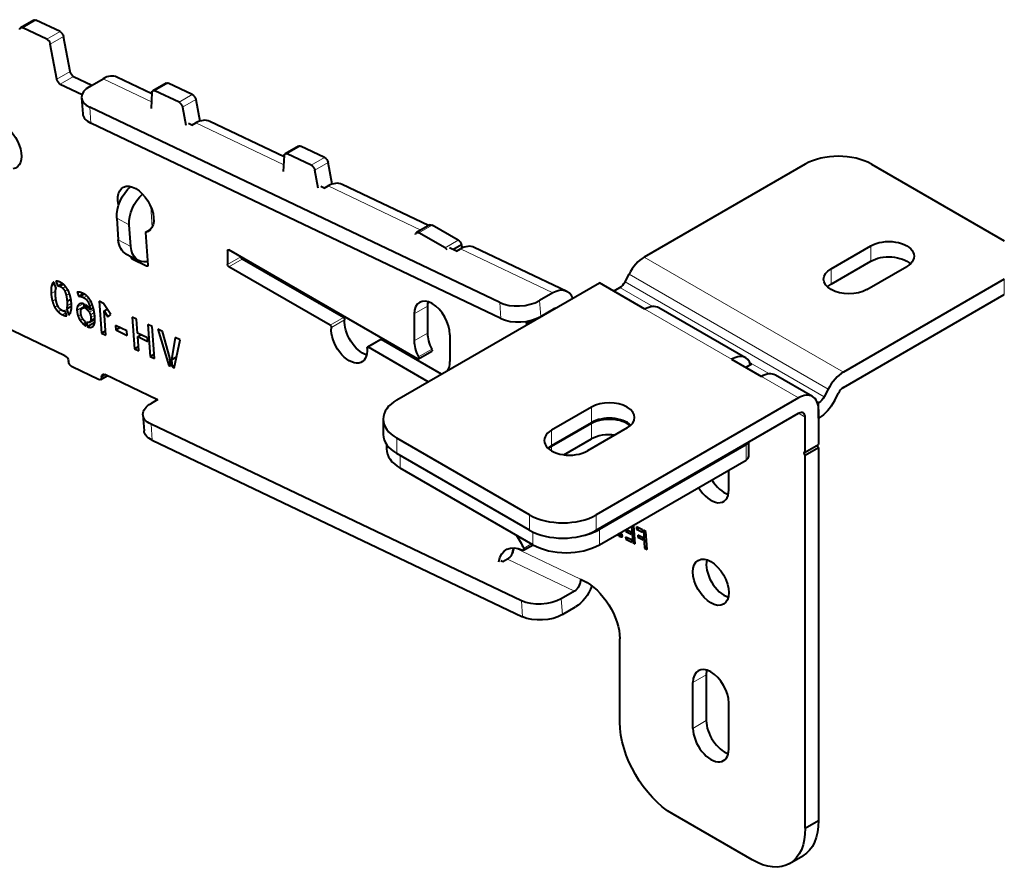
# Model space of a CAD drawing. Units: millimetres. Extents: x 2 to 1189, y 1 to 840.
# Drawn here: x 846 to 951, y 241 to 332 of the extents above; entities that cross this region are included whole.
import ezdxf

# ---------------------------------------------------------------- set-up
doc = ezdxf.new("R2010")
doc.units = ezdxf.units.MM
doc.header["$LTSCALE"] = 12.7
doc.layers.add('TANGENT_LINES', color=7, linetype='Continuous', lineweight=15)
doc.layers.add('Visible', color=7, linetype='Continuous', lineweight=40)

msp = doc.modelspace()

# ---------------------------------------------------------------- linework, layer by layer
at = {"layer": 'TANGENT_LINES'}
for p, q in [((846.7, 330.744), (848.115, 331.561)), ((849.264, 329.523), (850.678, 330.34)), ((849.638, 328.996), (851.052, 329.812)), ((850.332, 325.265), (851.746, 326.082)), ((850.707, 324.738), (852.121, 325.554)), ((855.266, 325.32), (860.412, 322.868)), ((860.788, 324.034), (862.202, 324.851)), ((863.351, 322.813), (864.765, 323.63)), ((863.726, 322.286), (865.14, 323.102)), ((853.844, 322.272), (853.967, 320.574)), ((865.152, 320.611), (874.5, 316.158)), ((874.876, 317.324), (876.29, 318.14)), ((877.439, 316.103), (878.853, 316.919)), ((877.813, 315.575), (879.228, 316.392)), ((879.24, 313.9), (889.111, 309.198)), ((860.499, 309.516), (860.34, 311.7)), ((856.716, 310.475), (858.049, 309.762)), ((888.901, 308.908), (890.315, 309.725)), ((856.885, 308.145), (858.218, 307.432)), ((891.686, 307.3), (893.1, 308.117)), ((937.043, 305.887), (937.043, 307.52)), ((858.266, 306.302), (858.324, 306.336)), ((868.525, 307.003), (868.666, 307.085)), ((868.525, 305.533), (869.939, 306.35)), ((893.329, 307.189), (903.167, 302.503)), ((912.907, 306.322), (934.12, 294.075)), ((858.419, 306.065), (858.616, 306.179)), ((859.898, 305.361), (860.027, 305.435)), ((868.666, 305.288), (870.08, 306.105)), ((932.495, 292.262), (911.282, 304.509)), ((932.801, 303.437), (932.801, 305.07)), ((849.765, 303.229), (850.101, 303.423)), ((850.706, 303.194), (851.051, 303.393)), ((850.967, 303.008), (851.263, 303.179)), ((910.857, 303.679), (932.07, 291.432)), ((951.256, 302.335), (951.256, 303.968)), ((849.729, 302.423), (850.193, 302.691)), ((851.178, 302.696), (851.478, 302.87)), ((851.331, 302.238), (851.674, 302.436)), ((852.906, 302.122), (853.308, 302.354)), ((853.206, 301.999), (853.53, 302.185)), ((913.83, 301.046), (910.315, 303.075)), ((849.858, 301.632), (850.237, 301.851)), ((850.114, 300.986), (850.423, 301.164)), ((851.428, 301.134), (851.888, 301.399)), ((852.479, 300.629), (853.258, 301.079)), ((852.509, 300.981), (853.139, 301.345)), ((852.652, 301.247), (852.826, 301.347)), ((853.483, 301.786), (853.754, 301.942)), ((853.689, 301.475), (853.949, 301.626)), ((853.825, 301.104), (854.104, 301.265)), ((888.394, 300.258), (889.808, 301.075)), ((897.518, 301.469), (897.641, 299.771)), ((901.752, 301.687), (901.876, 299.989)), ((850.477, 300.497), (850.804, 300.686)), ((850.937, 300.172), (851.29, 300.375)), ((852.598, 300.036), (852.912, 300.218)), ((853.628, 300.662), (853.834, 300.781)), ((853.792, 300.437), (854.264, 300.71)), ((853.911, 300.167), (854.323, 300.405)), ((853.969, 299.874), (854.359, 300.099)), ((903.253, 300.748), (903.219, 300.765)), ((922.19, 295.438), (912.973, 300.76)), ((852.829, 299.568), (853.114, 299.733)), ((853.12, 299.221), (853.382, 299.372)), ((853.865, 299.435), (854.392, 299.74)), ((853.951, 299.612), (854.386, 299.863)), ((853.965, 298.84), (854.239, 298.999)), ((879.438, 299.069), (880.852, 299.886)), ((879.578, 298.808), (880.993, 299.624)), ((900.344, 299.234), (901.04, 299.636)), ((888.394, 297.401), (889.808, 298.217)), ((883.517, 296.714), (884.931, 297.531)), ((888.855, 295.698), (890.269, 296.515)), ((926.233, 293.885), (924.13, 295.099)), ((855.108, 293.545), (855.497, 293.769)), ((929.336, 291.312), (925.376, 293.599)), ((931.529, 290.827), (931.276, 290.973)), ((907.274, 288.7), (907.274, 290.333)), ((929.336, 289.679), (930.043, 289.271)), ((860.496, 286.81), (860.372, 288.508)), ((907.274, 286.948), (907.274, 288.581)), ((903.031, 286.25), (903.031, 287.883)), ((886.556, 287.026), (886.556, 285.393)), ((923.75, 286.336), (923.75, 284.703)), ((903.031, 285.679), (903.031, 286.132)), ((886.909, 285.189), (886.909, 283.846)), ((900.698, 278.861), (900.698, 277.228)), ((907.769, 278.861), (907.769, 277.228)), ((901.052, 277.042), (901.052, 275.681)), ((908.123, 277.314), (908.123, 275.681)), ((910.201, 276.611), (910.522, 276.796)), ((910.52, 276.528), (910.597, 276.572)), ((899.112, 275.346), (906.117, 272.009)), ((900.059, 275.297), (900.888, 275.775)), ((905.471, 270.752), (898.336, 274.15)), ((899.946, 268.019), (899.823, 269.717)), ((904.181, 268.237), (904.057, 269.935)), ((918.093, 261.026), (919.507, 261.843)), ((918.093, 256.127), (919.507, 256.944))]:
    msp.add_line(p, q, dxfattribs=at)
at = {"layer": 'Visible'}
for p, q in [((847.895, 331.569), (846.481, 330.753)), ((850.678, 330.34), (848.115, 331.561)), ((849.264, 329.523), (846.7, 330.744)), ((851.746, 326.082), (851.052, 329.812)), ((850.332, 325.265), (849.638, 328.996)), ((852.121, 325.554), (854.067, 324.627)), ((853.852, 324.503), (855.266, 325.32)), ((860.459, 323.71), (856.741, 325.481)), ((850.707, 324.738), (853.023, 323.635)), ((861.983, 324.859), (860.569, 324.043)), ((864.765, 323.63), (862.202, 324.851)), ((852.973, 323.279), (853.096, 321.581)), ((860.466, 323.838), (860.372, 322.142)), ((863.351, 322.813), (860.788, 324.034)), ((865.14, 323.102), (865.568, 320.8)), ((897.518, 301.469), (853.844, 322.272)), ((863.726, 322.286), (864.081, 320.376)), ((897.641, 299.771), (853.967, 320.574)), ((864.728, 320.366), (864.364, 320.539)), ((864.728, 320.366), (865.152, 320.611)), ((874.546, 317), (866.627, 320.772)), ((876.071, 318.149), (874.656, 317.332)), ((878.853, 316.919), (876.29, 318.14)), ((874.554, 317.128), (874.46, 315.432)), ((877.439, 316.103), (874.876, 317.324)), ((879.656, 314.089), (879.228, 316.392)), ((930.043, 316.216), (912.907, 306.322)), ((937.114, 316.216), (951.256, 308.051)), ((878.169, 313.665), (877.813, 315.575)), ((878.816, 313.655), (878.451, 313.829)), ((878.816, 313.655), (879.24, 313.9)), ((889.931, 309.672), (880.715, 314.062)), ((856.716, 310.475), (856.885, 308.145)), ((858.218, 307.432), (858.049, 309.762)), ((890.065, 309.749), (888.651, 308.933)), ((893.1, 308.117), (890.315, 309.725)), ((859.774, 308.953), (860.357, 309.29)), ((859.774, 308.953), (860.027, 305.463)), ((888.548, 308.729), (888.548, 308.722)), ((891.686, 307.3), (888.901, 308.908)), ((892.904, 306.944), (892.146, 307.306)), ((892.508, 307.133), (893.43, 307.665)), ((893.546, 307.301), (893.43, 307.665)), ((904.642, 302.665), (894.804, 307.351)), ((932.801, 305.07), (937.043, 307.52)), ((857.699, 306.67), (859.032, 305.957)), ((858.266, 306.302), (858.261, 306.369)), ((868.525, 307.003), (868.525, 305.533)), ((888.748, 295.49), (868.666, 307.085)), ((892.904, 306.944), (893.329, 307.189)), ((859.898, 305.361), (858.419, 306.065)), ((879.438, 299.069), (868.666, 305.288)), ((880.852, 299.886), (870.08, 306.105)), ((932.801, 303.437), (937.043, 305.887)), ((936.619, 302.866), (940.862, 305.315)), ((872.937, 304.455), (873.079, 304.537)), ((910.857, 303.679), (911.282, 304.509)), ((850.257, 303.025), (850.008, 303.66)), ((850.231, 303.745), (850.431, 303.232)), ((850.431, 303.232), (850.912, 303.509)), ((886.556, 291.108), (908.123, 303.56)), ((912.973, 300.76), (908.123, 303.56)), ((951.256, 303.968), (934.12, 294.075)), ((852.503, 302.582), (852.676, 302.131)), ((852.676, 302.131), (853.181, 302.423)), ((903.167, 302.503), (901.752, 301.687)), ((909.639, 302.684), (910.315, 303.075)), ((934.12, 292.442), (951.256, 302.335)), ((851.374, 300.804), (851.896, 301.105)), ((851.422, 301.617), (851.832, 301.854)), ((853.264, 301), (853.048, 300.875)), ((853.271, 300.896), (853.241, 301.315)), ((853.398, 301.231), (853.428, 300.826)), ((854.839, 301.612), (855.086, 298.218)), ((855.306, 301.39), (854.839, 301.612)), ((856.083, 300.188), (855.306, 301.39)), ((889.808, 301.075), (889.808, 298.217)), ((851.409, 300.071), (851.205, 300.591)), ((851.374, 300.804), (851.623, 300.165)), ((853.428, 300.826), (853.696, 300.981)), ((853.89, 300.712), (854.222, 300.904)), ((855.363, 300.597), (855.695, 300.789)), ((855.552, 297.995), (855.363, 300.597)), ((855.363, 300.597), (855.783, 299.949)), ((855.783, 299.949), (856.083, 300.188)), ((879.436, 300.867), (879.448, 300.696)), ((888.394, 300.258), (888.394, 297.401)), ((901.876, 299.989), (903.29, 300.805)), ((923.69, 295.587), (914.473, 300.908)), ((851.202, 295.816), (843.471, 299.498)), ((853.41, 298.994), (853.377, 299.445)), ((853.534, 299.366), (853.566, 298.914)), ((853.566, 298.914), (854.378, 299.383)), ((853.797, 299.379), (854.392, 299.723)), ((856.588, 299.027), (856.622, 298.562)), ((857.803, 298.449), (856.588, 299.027)), ((858.359, 299.935), (858.605, 296.541)), ((858.818, 299.717), (858.359, 299.935)), ((858.926, 298.23), (858.818, 299.717)), ((860.037, 299.136), (860.283, 295.742)), ((860.503, 298.914), (860.037, 299.136)), ((860.749, 295.52), (860.503, 298.914)), ((900.344, 299.234), (900.344, 299.069)), ((855.086, 298.218), (855.518, 298.467)), ((855.086, 298.218), (855.552, 297.995)), ((856.622, 298.562), (857.048, 298.808)), ((856.622, 298.562), (857.837, 297.984)), ((857.837, 297.984), (857.803, 298.449)), ((859.988, 297.724), (858.926, 298.23)), ((858.953, 297.852), (859.299, 298.052)), ((861.084, 298.637), (862.249, 294.788)), ((861.604, 298.39), (861.084, 298.637)), ((862.383, 295.591), (861.604, 298.39)), ((892.213, 298.054), (892.213, 295.196)), ((858.953, 297.852), (860.016, 297.346)), ((859.064, 296.323), (858.953, 297.852)), ((860.016, 297.346), (859.988, 297.724)), ((862.949, 297.749), (862.55, 295.369)), ((862.845, 294.504), (863.473, 297.5)), ((863.473, 297.5), (862.949, 297.749)), ((884.831, 297.541), (883.417, 296.724)), ((891.305, 293.85), (884.931, 297.531)), ((858.605, 296.541), (859.03, 296.786)), ((858.605, 296.541), (859.064, 296.323)), ((860.283, 295.742), (860.715, 295.991)), ((889.891, 293.034), (883.517, 296.714)), ((888.848, 295.48), (890.262, 296.297)), ((860.283, 295.742), (860.749, 295.52)), ((862.249, 294.788), (862.433, 294.894)), ((862.249, 294.788), (862.448, 294.693)), ((862.448, 294.693), (862.383, 295.591)), ((862.55, 295.369), (863.092, 295.682)), ((862.55, 295.369), (862.605, 294.618)), ((862.605, 294.618), (862.906, 294.792)), ((922.19, 295.438), (925.376, 293.599)), ((924.312, 294.912), (923.708, 294.561)), ((924.312, 294.912), (924.178, 294.989)), ((854.787, 293.288), (851.968, 294.631)), ((855.006, 293.28), (855.693, 293.676)), ((861.048, 291.125), (855.43, 293.802)), ((862.605, 294.618), (862.845, 294.504)), ((930.836, 291.461), (926.876, 293.747)), ((932.495, 292.262), (932.07, 291.432)), ((933.154, 291.007), (933.579, 291.837)), ((861.088, 291.148), (860.381, 290.74)), ((929.336, 291.312), (907.769, 278.861)), ((931.458, 290.786), (931.324, 290.863)), ((931.529, 290.827), (931.458, 290.786)), ((931.458, 289.153), (931.458, 290.786)), ((859.502, 289.516), (859.625, 287.818)), ((907.274, 290.333), (903.031, 287.883)), ((907.769, 277.228), (929.336, 289.679)), ((931.457, 290.088), (931.457, 286.353)), ((899.823, 269.717), (860.372, 288.508)), ((885.091, 289.067), (885.091, 287.434)), ((903.031, 286.25), (907.274, 288.7)), ((907.274, 288.581), (903.031, 286.132)), ((930.043, 285.537), (930.043, 289.271)), ((931.458, 289.153), (931.457, 289.154)), ((931.458, 289.153), (931.529, 289.194)), ((911.092, 288.128), (906.85, 285.679)), ((860.496, 286.81), (899.946, 268.019)), ((885.445, 286.368), (885.445, 285.887)), ((900.698, 278.861), (886.556, 287.026)), ((904.349, 285.26), (907.274, 286.948)), ((923.75, 286.336), (908.123, 277.314)), ((924.043, 285.112), (924.043, 286.624)), ((930.043, 285.537), (931.457, 286.353)), ((900.698, 277.228), (886.556, 285.393)), ((930.043, 285.21), (931.457, 286.027)), ((931.457, 286.027), (931.457, 246.322)), ((908.123, 275.681), (923.75, 284.703)), ((930.043, 245.505), (930.043, 285.21)), ((901.052, 275.681), (886.909, 283.846)), ((921.911, 281.521), (921.911, 283.642)), ((910.931, 277.302), (910.946, 277.098)), ((911.505, 277.038), (910.94, 277.307)), ((910.946, 277.098), (911.141, 277.211)), ((910.946, 277.098), (911.521, 276.824)), ((911.521, 276.824), (911.505, 277.038)), ((911.546, 277.657), (911.672, 275.92)), ((911.796, 277.706), (911.706, 277.749)), ((911.935, 275.795), (911.796, 277.706)), ((912.718, 277.267), (912.076, 277.573)), ((912.076, 277.573), (912.093, 277.339)), ((912.093, 277.339), (912.307, 277.463)), ((912.093, 277.339), (912.735, 277.034)), ((912.735, 277.034), (912.718, 277.267)), ((912.807, 277.225), (912.946, 275.313)), ((913.07, 277.1), (912.807, 277.225)), ((913.209, 275.188), (913.07, 277.1)), ((910.107, 276.663), (910.096, 276.82)), ((910.178, 276.86), (910.196, 276.613)), ((910.185, 276.857), (910.178, 276.86)), ((910.196, 276.613), (910.509, 276.793)), ((910.196, 276.613), (910.201, 276.611)), ((910.307, 276.566), (910.544, 276.703)), ((910.416, 276.536), (910.582, 276.631)), ((910.603, 276.552), (910.541, 276.797)), ((911.566, 276.199), (910.924, 276.504)), ((910.924, 276.504), (910.941, 276.268)), ((910.941, 276.268), (911.158, 276.393)), ((910.941, 276.268), (911.583, 275.962)), ((911.583, 275.962), (911.566, 276.199)), ((911.672, 275.92), (911.915, 276.06)), ((911.672, 275.92), (911.935, 275.795)), ((912.204, 276.705), (912.219, 276.492)), ((912.779, 276.431), (912.204, 276.705)), ((912.219, 276.492), (912.415, 276.604)), ((912.219, 276.492), (912.795, 276.218)), ((912.795, 276.218), (912.779, 276.431)), ((900.045, 275.095), (901.056, 275.678)), ((912.946, 275.313), (913.189, 275.454)), ((912.946, 275.313), (913.209, 275.188)), ((897.841, 273.865), (897.624, 273.968)), ((898.336, 274.15), (897.841, 273.865)), ((906.117, 272.009), (906.468, 271.842)), ((905.471, 270.752), (904.057, 269.935)), ((904.181, 268.237), (905.595, 269.054)), ((910.311, 256.782), (910.311, 265.672)), ((919.507, 261.843), (919.507, 256.944)), ((918.093, 256.127), (918.093, 261.026)), ((921.911, 253.923), (921.911, 258.822)), ((924.387, 242.124), (915.968, 246.984)), ((930.043, 245.505), (931.457, 246.322)), ((928.387, 241.728), (929.801, 242.544))]:
    msp.add_line(p, q, dxfattribs=at)
at = {"layer": 'Visible', "extrusion": (0, 0, -1)}
for centre, major_axis, ratio, start_param, end_param in [((848.145, 331.136), (-0.25, 0.433), 0.5773503, 0, 0.6981317), ((846.731, 330.32), (-0.25, 0.433), 0.5773503, 5.5594106, 6.981317), ((849.294, 329.099), (-0.25, 0.433), 0.5773503, 0.6981317, 2.1200381), ((850.709, 329.915), (-0.25, 0.433), 0.5773503, 0.6981317, 2.1200381), ((850.676, 325.162), (-0.25, 0.433), 0.5773503, 3.8397243, 5.2616307), ((852.09, 325.979), (-0.25, 0.433), 0.5773503, 3.8397243, 5.2616307), ((860.819, 323.61), (-0.25, 0.433), 0.5773503, 5.5594106, 6.981317), ((862.233, 324.426), (-0.25, 0.433), 0.5773503, 0, 0.6981317), ((864.796, 323.205), (-0.25, 0.433), 0.5773503, 0.6981317, 2.1200381), ((863.382, 322.389), (-0.25, 0.433), 0.5773503, 0.6981317, 2.1200381), ((844.652, 318.165), (-1.35, 2.338), 0.5773503, 4.3199273, 9.6404418), ((876.321, 317.716), (-0.25, 0.433), 0.5773503, 0, 0.6981317), ((874.906, 316.899), (-0.25, 0.433), 0.5773503, 5.5594106, 6.981317), ((878.884, 316.495), (-0.25, 0.433), 0.5773503, 0.6981317, 2.1200381), ((877.47, 315.678), (-0.25, 0.433), 0.5773503, 0.6981317, 2.1200381), ((858.945, 311.645), (-1.415, -2.645), 0.6548317, 0.8031667, 2.1265423), ((858.747, 311.404), (-1.35, 2.338), 0.5773503, 5.2232942, 9.6426164), ((860.278, 310.932), (-1.415, -2.645), 0.6548317, 0.8031667, 2.0831593), ((890.315, 309.316), (-0.25, 0.433), 0.5773503, 0, 0.7853982), ((888.901, 308.5), (-0.25, 0.433), 0.5773503, 5.5594106, 7.0685835), ((859.114, 309.315), (-1.415, -2.645), 0.6548317, 0, 0.8031667), ((860.447, 308.602), (-1.415, -2.645), 0.6548317, 5.7993001, 7.086352), ((891.686, 306.892), (-0.25, 0.433), 0.5773503, 0.7853982, 1.3123719), ((893.1, 307.709), (-0.25, 0.433), 0.5773503, 0.7853982, 1.9873606), ((938.952, 306.418), (2.7, 0), 0.5773503, 3.9269908, 7.0685835), ((858.407, 306.235), (-0.1, 0.173), 0.5773503, 3.8397243, 5.4105207), ((868.666, 306.921), (-0.1, 0.173), 0.5773503, 5.4977871, 7.0685835), ((870.08, 306.268), (-0.1, 0.173), 0.5773503, 3.9269908, 5.4977871), ((938.952, 304.785), (2.7, 0), 0.5773503, 3.9269908, 5.7318997), ((859.886, 305.531), (-0.1, 0.173), 0.5773503, 2.268928, 3.8397243), ((868.666, 305.452), (-0.1, 0.173), 0.5773503, 3.9269908, 5.4977871), ((868.128, 307.725), (-1.5, 2.598), 0.5773503, 2.4914081, 2.5590515), ((871.629, 306.029), (-1.008, 1.746), 0.5773503, 2.7650557, 2.8760373), ((873.056, 306.839), (-1.5, 2.598), 0.5773503, 3.6324753, 3.999291), ((871.641, 306.023), (-1.5, 2.598), 0.5773503, 2.6273022, 2.6972325), ((934.71, 303.968), (2.7, 0), 0.5773503, 0.7853982, 3.9269908), ((934.71, 302.335), (2.7, 0), 0.5773503, 3.6928783, 3.9269908), ((876.578, 300.885), (-1.5, 2.598), 0.5773503, 1.6273856, 1.7135495), ((879.438, 298.906), (-0.1, 0.173), 0.5773503, 0.7853982, 2.4598282), ((880.852, 299.722), (-0.1, 0.173), 0.5773503, 0.7853982, 2.4598282), ((882.892, 298.3), (-1.35, 2.338), 0.5773503, 3.6928782, 5.6014208), ((900.203, 299.316), (-0.1, 0.173), 0.5773503, 0.9674181, 2.3561945), ((881.477, 297.483), (-1.35, 2.338), 0.5773503, 2.2525608, 5.6014208), ((884.931, 297.367), (-0.1, 0.173), 0.5773503, 0, 0.7853982), ((851.233, 295.391), (-0.25, 0.433), 0.5773503, 0.6981317, 2.268928), ((883.517, 296.551), (-0.1, 0.173), 0.5773503, 5.3941535, 7.0685835), ((890.162, 296.47), (-0.1, 0.173), 0.5773503, 1.6465442, 3.1415927), ((851.937, 295.056), (-0.25, 0.433), 0.5773503, 3.8397243, 5.4105207), ((888.748, 295.654), (-0.1, 0.173), 0.5773503, 1.6465442, 3.9269908), ((855.461, 293.377), (-0.25, 0.433), 0.5773503, 5.4105207, 6.981317), ((854.756, 293.713), (-0.25, 0.433), 0.5773503, 2.268928, 3.8397243), ((862.494, 289.733), (2.992, 0.217), 0.5248339, 2.396181, 3.9669774), ((931.529, 291.644), (-0.5, -0.866), 0.5773503, 4.6251225, 5.4977872), ((931.529, 291.644), (-1.5, -2.598), 0.5773503, 4.6251225, 5.4977872), ((862.617, 288.035), (2.992, 0.217), 0.5248339, 2.396181, 3.1415927), ((896.923, 274.491), (-2.737, 4.74), 0.5773503, 1.4294361, 1.7304406), ((910.123, 277.57), (-0.418, 0.723), 0.5773503, 3.6642992, 3.8228319), ((910.02, 278.086), (-0.706, 1.223), 0.5773503, 3.5643219, 3.6665448), ((909.805, 278.876), (-1.141, 1.977), 0.5773503, 3.5039393, 3.5664408), ((910.282, 277.396), (-0.331, 0.573), 0.5773503, 3.3400673, 3.5192239), ((900.203, 271.703), (-2, 3.464), 0.5773503, 5.6613444, 6.9815843), ((898.275, 274.999), (-0.43, -0.903), 0.6254727, 4.1575147, 5.5453987), ((901.617, 272.519), (-2, 3.464), 0.5773503, 5.6828268, 5.8668219), ((899.945, 275.268), (-0.1, 0.173), 0.5773503, 1.7304406, 3.8399917), ((905.41, 271.601), (-0.43, -0.903), 0.6254727, 3.9746024, 5.5453987), ((906.776, 267.597), (-2.5, 4.33), 0.5773503, 0.6981765, 2.3278553), ((905.41, 271.601), (-1.29, -2.708), 0.6254727, 4.5226386, 5.5453987), ((901.944, 270.942), (2.992, 0.217), 0.5248339, 0.8253847, 2.396181), ((902.067, 269.244), (2.992, 0.217), 0.5248339, 0.8253847, 2.396181), ((915.968, 253.516), (-4, 6.928), 0.5773503, 3.9269908, 5.4977871), ((924.387, 248.656), (-4, 6.928), 0.5773503, 2.3386366, 3.9269908), ((925.801, 249.473), (-4, 6.928), 0.5773503, 2.3386366, 3.1415927)]:
    msp.add_ellipse(centre, major_axis=major_axis, ratio=ratio, start_param=start_param, end_param=end_param, dxfattribs=at)
at = {"layer": 'Visible'}
for centre, major_axis, ratio, start_param, end_param in [((855.451, 322.773), (1.29, 2.708), 0.6254727, 0, 0.7377866), ((855.965, 323.496), (-2.992, -0.217), 0.5248339, 5.4578006, 7.0285969), ((856.089, 321.798), (-2.992, -0.217), 0.5248339, 0, 0.7454116), ((865.337, 318.064), (1.29, 2.708), 0.6254727, 0, 0.7377866), ((933.578, 314.174), (-5, 0), 0.5773503, 3.9269908, 5.4977871), ((879.425, 311.353), (1.29, 2.708), 0.6254727, 0, 0.7377866), ((893.514, 304.642), (1.29, 2.708), 0.6254727, 0, 0.7377866), ((912.907, 303.873), (1.5, 2.598), 0.5773503, 0.7853982, 1.6580628), ((910.315, 303.891), (0.5, 0.866), 0.5773503, 3.9269908, 4.7996554), ((903.351, 299.956), (1.29, 2.708), 0.6254727, 5.7758, 7.0209719), ((890.303, 299.156), (1.35, -2.338), 0.5773503, 0.7853982, 3.9269908), ((891.718, 299.973), (1.35, -2.338), 0.5773503, 3.6928782, 3.9269908), ((899.639, 302.693), (-2.992, -0.217), 0.5248339, 0.7454116, 2.3162079), ((912.973, 298.31), (1.5, 2.598), 0.5773503, 0, 0.7853982), ((899.762, 300.995), (-2.992, -0.217), 0.5248339, 0.7454116, 2.3162079), ((903.351, 299.956), (0.43, 0.903), 0.6254727, 0.4529277, 0.7377866), ((891.718, 297.115), (1.35, -2.338), 0.5773503, 3.9269908, 4.6366411), ((890.303, 296.298), (1.35, -2.338), 0.5773503, 3.9269908, 4.6366411), ((922.19, 292.989), (1.5, 2.598), 0.5773503, 5.7866898, 7.0685835), ((890.303, 296.298), (1.35, -2.338), 0.5773503, 0.2426926, 0.7853982), ((925.376, 291.149), (1.5, 2.598), 0.5773503, 0, 0.7853982), ((934.12, 291.625), (1.5, 2.598), 0.5773503, 0.7853982, 1.6580628), ((929.336, 288.863), (1.5, 2.598), 0.5773503, 5.4977871, 7.0685835), ((934.12, 291.625), (0.5, 0.866), 0.5773503, 0.7853982, 1.6580628), ((890.091, 289.067), (-5, 0), 0.5773503, 5.4977871, 7.0685835), ((909.183, 289.23), (-2.7, 0), 0.5773503, 2.3561945, 5.4977871), ((929.336, 288.863), (0.5, 0.866), 0.5773503, 5.4977871, 7.0685835), ((909.183, 287.597), (-2.7, 0), 0.5773503, 3.6928783, 5.4977871), ((909.183, 287.479), (-2.7, 0), 0.5773503, 3.7380769, 5.4977871), ((890.091, 287.434), (-5, 0), 0.5773503, 0, 0.7853982), ((904.941, 286.781), (-2.7, 0), 0.5773503, 5.4977871, 8.6393798), ((909.183, 285.846), (-2.7, 0), 0.5773503, 4.4916847, 5.4977871), ((923.043, 286.745), (-1, 0), 0.5773503, 2.3561945, 2.9012943), ((890.445, 285.887), (-5, 0), 0.5773503, 0, 0.7853982), ((904.941, 285.148), (-2.7, 0), 0.5773503, 5.4977871, 5.7318997), ((904.941, 285.03), (-2.7, 0), 0.5773503, 5.4977871, 5.6867011), ((930.043, 285.374), (0.1, -0.173), 0.5773503, 2.3561945, 5.4977872), ((931.457, 286.19), (0.1, -0.173), 0.5773503, 3.9269908, 5.4977872), ((923.043, 285.112), (-1, 0), 0.5773503, 2.3561945, 3.1415927), ((921.416, 283.439), (1.35, -2.338), 0.5773503, 4.7391883, 5.7318997), ((920.002, 282.623), (1.35, -2.338), 0.5773503, 4.7391883, 7.0685835), ((904.233, 280.902), (-5, 0), 0.5773503, 0.7853982, 2.3561945), ((904.233, 279.269), (-5, 0), 0.5773503, 0.7853982, 2.3561945), ((904.587, 279.355), (-5, 0), 0.5773503, 1.9304945, 2.3561945), ((910.121, 277.253), (0.366, -0.634), 0.5773503, 5.229693, 5.4710073), ((910.106, 277.898), (0.758, -1.313), 0.5773503, 5.585957, 5.6860774), ((910.15, 277.624), (0.602, -1.043), 0.5773503, 5.6825874, 5.8152617), ((910.237, 277.281), (0.413, -0.716), 0.5773503, 5.8105655, 6.0039075), ((910.337, 277.015), (0.267, -0.463), 0.5773503, 6.0027525, 6.2773362), ((904.587, 277.722), (-5, 0), 0.5773503, 0.7853982, 2.3561945), ((921.416, 272.498), (1.35, -2.338), 0.5773503, 3.6928782, 5.7318997), ((920.002, 259.924), (1.35, -2.338), 0.5773503, 0.7853982, 3.9269908), ((921.416, 260.741), (1.35, -2.338), 0.5773503, 3.6928782, 3.9269908), ((920.002, 255.025), (1.35, -2.338), 0.5773503, 3.9269908, 7.0685835), ((921.416, 255.842), (1.35, -2.338), 0.5773503, 3.9269908, 5.7318997)]:
    msp.add_ellipse(centre, major_axis=major_axis, ratio=ratio, start_param=start_param, end_param=end_param, dxfattribs=at)
msp.add_ellipse((920.002, 271.682), major_axis=(1.35, -2.338), ratio=0.5773503, dxfattribs=at)
for points in [[(849.765, 303.229), (849.693, 302.921), (849.729, 302.423)], [(850.008, 303.66), (849.836, 303.537), (849.765, 303.229)], [(850.431, 303.232), (850.55, 303.269), (850.706, 303.194)], [(850.706, 303.194), (850.847, 303.127), (850.967, 303.008)], [(849.729, 302.423), (849.76, 301.995), (849.858, 301.632)], [(850.196, 302.201), (850.178, 302.49), (850.193, 302.691)], [(850.193, 302.691), (850.208, 302.893), (850.254, 303.018)], [(850.254, 303.018), (850.258, 303.021), (850.257, 303.025)], [(850.967, 303.008), (851.086, 302.889), (851.178, 302.696)], [(851.178, 302.696), (851.269, 302.504), (851.331, 302.238)], [(851.331, 302.238), (851.393, 301.973), (851.422, 301.617)], [(852.816, 302.567), (852.629, 302.625), (852.503, 302.582)], [(852.676, 302.131), (852.777, 302.163), (852.906, 302.122)], [(852.906, 302.122), (853.034, 302.08), (853.206, 301.999)], [(849.858, 301.632), (849.957, 301.27), (850.114, 300.986)], [(850.652, 300.807), (850.531, 300.93), (850.44, 301.12)], [(851.428, 301.134), (851.417, 300.93), (851.374, 300.804)], [(851.422, 301.617), (851.439, 301.338), (851.428, 301.134)], [(852.652, 301.247), (852.553, 301.145), (852.509, 300.981)], [(853.206, 301.999), (853.363, 301.924), (853.483, 301.786)], [(853.483, 301.786), (853.604, 301.649), (853.689, 301.475)], [(853.689, 301.475), (853.773, 301.302), (853.825, 301.104)], [(853.825, 301.104), (853.876, 300.906), (853.89, 300.712)], [(850.114, 300.986), (850.271, 300.702), (850.477, 300.497)], [(850.477, 300.497), (850.684, 300.292), (850.937, 300.172)], [(851.205, 300.591), (851.095, 300.532), (850.916, 300.617)], [(850.937, 300.172), (851.208, 300.042), (851.409, 300.071)], [(851.623, 300.165), (851.784, 300.298), (851.854, 300.6)], [(852.509, 300.981), (852.465, 300.817), (852.479, 300.629)], [(852.479, 300.629), (852.503, 300.302), (852.598, 300.036)], [(852.598, 300.036), (852.693, 299.771), (852.829, 299.568)], [(853.428, 300.826), (853.536, 300.762), (853.628, 300.662)], [(853.628, 300.662), (853.72, 300.562), (853.792, 300.437)], [(853.792, 300.437), (853.863, 300.312), (853.911, 300.167)], [(853.874, 300.725), (853.863, 300.73), (853.859, 300.737)], [(853.89, 300.712), (853.886, 300.719), (853.874, 300.725)], [(853.911, 300.167), (853.958, 300.022), (853.969, 299.874)], [(852.829, 299.568), (852.966, 299.365), (853.12, 299.221)], [(853.12, 299.221), (853.274, 299.076), (853.41, 298.994)], [(853.721, 299.35), (853.636, 299.331), (853.534, 299.366)], [(853.566, 298.914), (853.799, 298.817), (853.965, 298.84)], [(853.951, 299.612), (853.922, 299.501), (853.865, 299.435)], [(853.969, 299.874), (853.98, 299.722), (853.951, 299.612)], [(854.234, 298.99), (854.338, 299.116), (854.374, 299.335)]]:
    msp.add_open_spline(points, degree=2, dxfattribs=at)
for points, knots in [([(850.685, 303.644), (850.616, 303.677), (850.553, 303.699), (850.372, 303.763), (850.231, 303.745)], [0, 0, 0, 0.2591581, 0.2591581, 1, 1, 1]), ([(851.142, 303.318), (851.099, 303.361), (851.054, 303.4), (850.985, 303.46), (850.912, 303.511), (850.803, 303.588), (850.685, 303.644)], [0, 0, 0, 0.2066357, 0.2066357, 0.5232783, 0.5232783, 1, 1, 1]), ([(851.506, 302.827), (851.398, 303.022), (851.265, 303.182), (851.206, 303.253), (851.142, 303.318)], [0, 0, 0, 0.6916497, 0.6916497, 1, 1, 1]), ([(850.287, 301.577), (850.258, 301.703), (850.236, 301.847), (850.211, 302.012), (850.196, 302.201)], [0, 0, 0, 0.4683466, 0.4683466, 1, 1, 1]), ([(851.759, 302.183), (851.723, 302.318), (851.678, 302.442), (851.603, 302.649), (851.506, 302.827)], [0, 0, 0, 0.373387, 0.373387, 1, 1, 1]), ([(851.888, 301.395), (851.871, 301.635), (851.832, 301.854), (851.802, 302.025), (851.759, 302.183)], [0, 0, 0, 0.5605498, 0.5605498, 1, 1, 1]), ([(853.217, 302.407), (853.199, 302.416), (853.18, 302.425), (852.987, 302.514), (852.816, 302.567)], [0, 0, 0, 0.0867109, 0.0867109, 1, 1, 1]), ([(853.585, 302.138), (853.557, 302.166), (853.529, 302.191), (853.417, 302.292), (853.308, 302.358), (853.262, 302.386), (853.217, 302.407)], [0, 0, 0, 0.1500299, 0.1500299, 0.7500669, 0.7500669, 1, 1, 1]), ([(853.938, 301.65), (853.903, 301.715), (853.868, 301.774), (853.826, 301.843), (853.782, 301.904), (853.687, 302.039), (853.585, 302.138)], [0, 0, 0, 0.2111189, 0.2111189, 0.4585704, 0.4585704, 1, 1, 1]), ([(850.44, 301.12), (850.43, 301.14), (850.421, 301.161), (850.342, 301.338), (850.287, 301.577)], [0, 0, 0, 0.1049397, 0.1049397, 1, 1, 1]), ([(851.854, 300.6), (851.864, 300.646), (851.873, 300.696), (851.901, 300.871), (851.9, 301.098), (851.9, 301.154), (851.898, 301.214), (851.896, 301.259), (851.894, 301.307), (851.891, 301.35), (851.888, 301.395)], [0, 0, 0, 0.1526913, 0.1526913, 0.6784854, 0.6784854, 0.8094786, 0.8094786, 0.9092999, 0.9092999, 1, 1, 1]), ([(852.901, 301.373), (852.86, 301.366), (852.822, 301.353), (852.78, 301.339), (852.743, 301.318), (852.693, 301.289), (852.652, 301.247)], [0, 0, 0, 0.2786991, 0.2786991, 0.5850287, 0.5850287, 1, 1, 1]), ([(853.241, 301.315), (853.187, 301.339), (853.136, 301.353), (853.008, 301.39), (852.901, 301.373)], [0, 0, 0, 0.2857809, 0.2857809, 1, 1, 1]), ([(853.685, 300.995), (853.609, 301.078), (853.519, 301.148), (853.489, 301.171), (853.456, 301.194), (853.428, 301.213), (853.398, 301.231)], [0, 0, 0, 0.6088763, 0.6088763, 0.8176103, 0.8176103, 1, 1, 1]), ([(854.223, 300.899), (854.21, 300.948), (854.196, 300.996), (854.16, 301.12), (854.12, 301.233), (854.079, 301.347), (854.035, 301.45), (853.989, 301.557), (853.938, 301.65)], [0, 0, 0, 0.1106561, 0.1106561, 0.3995605, 0.3995605, 0.6929943, 0.6929943, 1, 1, 1]), ([(850.916, 300.617), (850.857, 300.645), (850.802, 300.682), (850.724, 300.735), (850.652, 300.807)], [0, 0, 0, 0.4115917, 0.4115917, 1, 1, 1]), ([(852.884, 300.391), (852.87, 300.58), (852.914, 300.704), (852.936, 300.764), (852.971, 300.808)], [0, 0, 0, 0.6720571, 0.6720571, 1, 1, 1]), ([(853.044, 299.842), (852.947, 300.022), (852.908, 300.217), (852.89, 300.303), (852.884, 300.391)], [0, 0, 0, 0.6937027, 0.6937027, 1, 1, 1]), ([(852.971, 300.808), (853.006, 300.851), (853.049, 300.876), (853.082, 300.894), (853.119, 300.902), (853.187, 300.917), (853.271, 300.896)], [0, 0, 0, 0.3206413, 0.3206413, 0.56, 0.56, 1, 1, 1]), ([(853.859, 300.737), (853.85, 300.758), (853.839, 300.78), (853.787, 300.882), (853.685, 300.995)], [0, 0, 0, 0.1758841, 0.1758841, 1, 1, 1]), ([(854.389, 299.844), (854.385, 299.899), (854.38, 299.953), (854.373, 300.034), (854.365, 300.111), (854.356, 300.191), (854.346, 300.268), (854.336, 300.34), (854.326, 300.41), (854.3, 300.571), (854.268, 300.717), (854.247, 300.811), (854.223, 300.899)], [0, 0, 0, 0.0910121, 0.0910121, 0.227021, 0.227021, 0.3668822, 0.3668822, 0.4982649, 0.4982649, 0.8040663, 0.8040663, 1, 1, 1]), ([(853.377, 299.445), (853.228, 299.55), (853.112, 299.727), (853.076, 299.781), (853.044, 299.842)], [0, 0, 0, 0.7656255, 0.7656255, 1, 1, 1]), ([(853.865, 299.435), (853.834, 299.401), (853.797, 299.379), (853.762, 299.359), (853.721, 299.35)], [0, 0, 0, 0.5200771, 0.5200771, 1, 1, 1]), ([(853.965, 298.84), (854.052, 298.853), (854.121, 298.893), (854.185, 298.93), (854.234, 298.99)], [0, 0, 0, 0.5215672, 0.5215672, 1, 1, 1]), ([(854.374, 299.335), (854.377, 299.357), (854.38, 299.379), (854.401, 299.533), (854.395, 299.72), (854.393, 299.78), (854.389, 299.844)], [0, 0, 0, 0.0999097, 0.0999097, 0.7805061, 0.7805061, 1, 1, 1])]:
    msp.add_open_spline(points, degree=2, knots=knots, dxfattribs=at)

doc.saveas('drawing.dxf')
